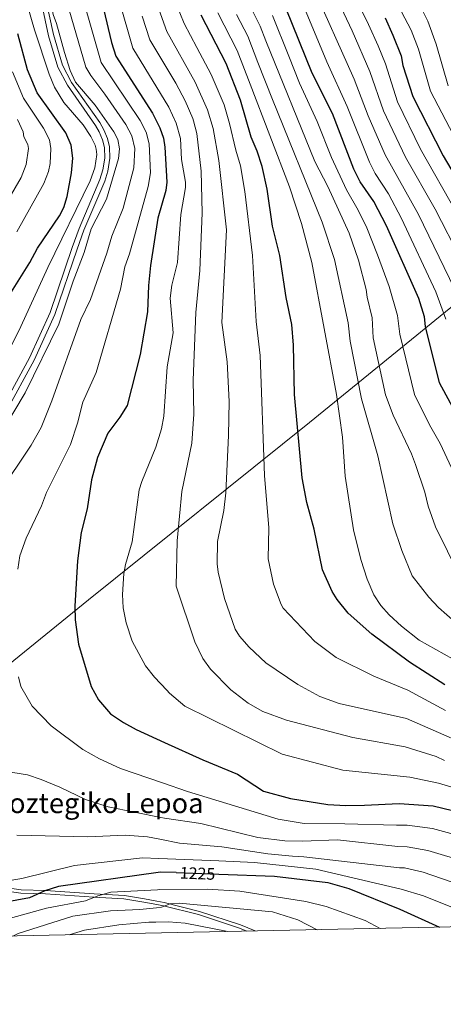
# Model space of a CAD drawing. Units: metres. Extents: x 640752 to 647635, y 4766896 to 4771661.
# Drawn here: x 642820 to 643074, y 4766896 to 4767487 of the extents above; entities that cross this region are included whole.
import ezdxf
from ezdxf.enums import TextEntityAlignment as Align

# ---------------------------------------------------------------- set-up
doc = ezdxf.new("R2010")
doc.units = ezdxf.units.M
doc.header["$MEASUREMENT"] = 0
doc.linetypes.add('DGN Style 3', pattern=[119.7959, 85.5685, -34.2274])
doc.linetypes.add('DGN Style 5', pattern=[59.89795, 25.67055, -34.2274])
for name, color, linetype, lineweight in [('Nivel 1', 7, 'Continuous', 0), ('Nivel 21', 7, 'Continuous', 0), ('Nivel 22', 7, 'Continuous', 0), ('Nivel 4', 7, 'Continuous', 0), ('Nivel 41', 7, 'Continuous', 0), ('Nivel 45', 7, 'Continuous', 0), ('Nivel 5', 7, 'Continuous', 0), ('Nivel 61', 7, 'Continuous', 0)]:
    doc.layers.add(name, color=color, linetype=linetype, lineweight=lineweight)
doc.styles.add('Style-Helvetica-Narrow-Oblique', font='txt')
doc.styles.add('Style-Times New Roman', font='txt')

msp = doc.modelspace()

# ---------------------------------------------------------------- linework, layer by layer
at = {"layer": 'Nivel 1', "color": 7, "linetype": 'Continuous', "lineweight": 0}
msp.add_polyline3d([(642768.13, 4767063.5, 1241.11), (642861.14, 4767138.75, 1251.42), (642993.45, 4767245.21, 1276.4), (643124.36, 4767351.65, 1334.04), (643241.86, 4767446.07, 1407.32), (643336.75, 4767523.12, 1410.4), (643400.21, 4767586.98, 1394.98), (643489.84, 4767676.28, 1365.85), (643596.13, 4767781.59, 1331.07), (643693.24, 4767879.9, 1298.48), (643756.19, 4767944.01, 1273.9), (643811.29, 4768015.38, 1231.44), (643855.96, 4768078.2, 1219.95), (643900.7, 4768136.82, 1200.72), (643940.8, 4768191.31, 1192.21), (643996.97, 4768267.4, 1186.5), (644037.56, 4768322.91, 1174.19), (644074.69, 4768372.27, 1145.57), (644121.91, 4768435.26, 1147.25), (644149.17, 4768472.91, 1143.74), (644164.21, 4768495.5, 1139.9), (644177.34, 4768492.27, 1138.67), (644195.29, 4768489.36, 1141.06), (644209.08, 4768487.15, 1141.7)], dxfattribs=at)
at = {"layer": 'Nivel 21', "color": 7, "linetype": 'DGN Style 3', "lineweight": 0}
for points in [[(642819.01, 4767640, 1234.67), (642822.27, 4767597.99, 1235.59), (642825.8, 4767563.8, 1234.87), (642827.45, 4767548.94, 1235.12), (642830.58, 4767525.43, 1234.12), (642834.66, 4767503.3, 1233.88), (642840.06, 4767477.84, 1232.88), (642845.6, 4767459.51, 1233.13), (642851, 4767449.06, 1232.88), (642867.86, 4767425.03, 1232.71), (642870.29, 4767420.81, 1232.88), (642872.41, 4767415.55, 1232.63), (642873.62, 4767410.48, 1232.38), (642873.87, 4767403.64, 1232.51), (642872.67, 4767395.97, 1232.15), (642870.8, 4767389.98, 1232.25), (642858.29, 4767360.53, 1232.29), (642854.21, 4767349.18, 1233.13), (642840.97, 4767310, 1233.47), (642828.52, 4767282.55, 1233.67), (642811.57, 4767251.44, 1234.18)], [(642960.89, 4766940.18, 1210.75), (642952.26, 4766943.81, 1211.43), (642927.65, 4766951.89, 1213.17), (642906.37, 4766957.2, 1215.66), (642902.1, 4766958, 1215.93), (642894.56, 4766959.41, 1216.4), (642882.58, 4766961.42, 1218.5), (642864.4, 4766962.44, 1220.38), (642835.41, 4766964.46, 1224.54), (642820.65, 4766964.91, 1227.03), (642798.56, 4766968.01, 1230.69), (642790.89, 4766969.37, 1231.12), (642786.34, 4766970.83, 1232.03), (642770.72, 4766978.79, 1233.8), (642764.77, 4766983.31, 1234.37), (642757.7, 4766992.34, 1235.24), (642753.38, 4767004.9, 1236.25), (642750.63, 4767026.1, 1237.88), (642749.05, 4767032.78, 1238.4), (642746.7, 4767036.9, 1238.76), (642744.34, 4767039.06, 1239), (642741.57, 4767041.18, 1239.27)]]:
    msp.add_polyline3d(points, dxfattribs=at)
at = {"layer": 'Nivel 21', "color": 7, "linetype": 'Continuous', "lineweight": 0}
for points in [[(642819.28, 4767597.72, 1235.59), (642822.81, 4767563.48, 1234.87), (642824.47, 4767548.58, 1235.12), (642827.62, 4767524.96, 1234.12), (642831.72, 4767502.71, 1233.88), (642837.15, 4767477.09, 1232.88), (642842.81, 4767458.37, 1233.13), (642848.43, 4767447.51, 1232.88), (642865.33, 4767423.41, 1232.71), (642867.58, 4767419.49, 1232.88), (642869.55, 4767414.64, 1232.63), (642870.63, 4767410.08, 1232.38), (642870.86, 4767403.82, 1232.51), (642869.74, 4767396.65, 1232.15), (642867.98, 4767391.02, 1232.25), (642855.5, 4767361.63, 1232.29), (642851.38, 4767350.17, 1233.13), (642838.17, 4767311.1, 1233.47), (642825.83, 4767283.89, 1233.67), (642808.97, 4767252.92, 1234.18)], [(642955.97, 4766940.08, 1211.08), (642951.56, 4766941.93, 1211.43), (642927.09, 4766949.97, 1213.17), (642905.95, 4766955.25, 1215.66), (642902.01, 4766955.98, 1215.91), (642894.21, 4766957.44, 1216.4), (642882.35, 4766959.43, 1218.5), (642864.27, 4766960.44, 1220.38), (642835.31, 4766962.46, 1224.54), (642820.48, 4766962.92, 1227.03), (642798.24, 4766966.03, 1230.69), (642790.41, 4766967.43, 1231.12), (642785.58, 4766968.97, 1232.03), (642769.81, 4766977.01, 1233.8), (642763.79, 4766981.55, 1234.37), (642756.32, 4766990.97, 1235.28), (642750.63, 4767004.32, 1236.38), (642749.05, 4767018.06, 1237.43), (642748.47, 4767028.46, 1238.22), (642746.7, 4767033.96, 1238.66), (642743.55, 4767037.29, 1239.01), (642740.32, 4767038.45, 1239.27)]]:
    msp.add_polyline3d(points, dxfattribs=at)
at = {"layer": 'Nivel 22', "color": 30, "linetype": 'DGN Style 5', "lineweight": 30, "elevation": 1225, "flags": 128}
msp.add_lwpolyline([(642913.71, 4766975.18), (642939.26, 4766974.24)], dxfattribs=at)
at = {"layer": 'Nivel 4', "color": 30, "linetype": 'Continuous', "lineweight": 30, "flags": 128}
for points, elevation in [([(643191.69, 4767101.73), (643176.06, 4767116.07), (643152.07, 4767145.26), (643120.71, 4767178.71), (643116.37, 4767185.21), (643104.59, 4767211.98), (643095.81, 4767225.4), (643089.08, 4767238.82), (643080.65, 4767251.89), (643071.36, 4767269.05), (643062.98, 4767302.82), (643062.41, 4767308.48), (643059.05, 4767319.48), (643039.64, 4767363.04), (643032, 4767377.79), (643023.95, 4767389.63), (643020.19, 4767397.16), (643007.28, 4767430.49), (642995.09, 4767454.79), (642979.52, 4767493.37), (642962.69, 4767535.14), (642956.15, 4767562.46), (642954.43, 4767582.55)], 1300), ([(642870.1, 4767493.24), (642874.81, 4767473.12), (642877.43, 4767464.82), (642899.49, 4767430.79), (642903.93, 4767421.88), (642905.97, 4767415.66), (642906.94, 4767410.26), (642908.06, 4767389.33), (642907.4, 4767384.35), (642902.65, 4767367.67), (642898.19, 4767339.27), (642897.02, 4767327.43), (642896.49, 4767311.6), (642892.16, 4767285.92), (642884.26, 4767255.4), (642879.96, 4767248.3), (642872.65, 4767238.8), (642866.52, 4767224.09), (642862.96, 4767210.86), (642860.29, 4767193.49), (642856.7, 4767179.26), (642854.45, 4767162.24), (642852.97, 4767134.96), (642853.06, 4767126.8), (642855.03, 4767112.13), (642862.66, 4767086.83), (642867.15, 4767078.87), (642874.38, 4767070.52), (642882.11, 4767065.22), (642889.59, 4767061.05), (642906.55, 4767053.32), (642929.56, 4767042.85), (642950.32, 4767034.21), (642965.92, 4767024.08), (642982.2, 4767019.57), (643004.46, 4767015.95), (643015.29, 4767015.45), (643026.46, 4767015.57), (643047.22, 4767016.73), (643067.56, 4767015.24), (643096.72, 4767008.24)], 1250), ([(643074.62, 4767087.89), (643053.53, 4767101.47), (643030.86, 4767118.19), (643016.71, 4767130.75), (643010.17, 4767138.92), (643007.2, 4767143.8), (643001.34, 4767156.77), (642996.33, 4767181.18), (642991.9, 4767197.17), (642989.09, 4767212.07), (642984.57, 4767261.88), (642983.96, 4767291.5), (642982.97, 4767303.97), (642979.49, 4767320.08), (642975.78, 4767345.27), (642971.41, 4767362.89), (642968.13, 4767385.2), (642965.25, 4767398.69), (642962.17, 4767407.85), (642958.49, 4767416.33), (642952.26, 4767438.59), (642943.59, 4767460.48), (642928.54, 4767489.57)], 1275), ([(643038.84, 4767487.83), (643043.52, 4767477.53), (643048.39, 4767465.08), (643049.57, 4767459.31), (643055.41, 4767440.69), (643073.61, 4767405.22), (643091.4, 4767374.99)], 1325), ([(642810.89, 4767317.11), (642825.84, 4767341.18), (642830.47, 4767349.84), (642843.79, 4767369.06), (642846.39, 4767374.13), (642848.4, 4767380.72), (642850.9, 4767394.98), (642851.77, 4767403.73), (642850.68, 4767411.53), (642847.49, 4767418.88), (642830.43, 4767442.93), (642824.53, 4767456.8), (642818.73, 4767478.33)], 1225), ([(642913.71, 4766975.18), (642904.48, 4766975.52), (642902.91, 4766975.3), (642843.14, 4766966.92), (642834.87, 4766964.17), (642825.77, 4766959.97), (642810.61, 4766957.17), (642799.71, 4766953.08), (642787, 4766944.7), (642779.74, 4766936.69), (642779.56, 4766936.41)], 1225), ([(642939.26, 4766974.24), (642972.62, 4766973.01), (643004.58, 4766969.18), (643017.15, 4766965.67), (643047.67, 4766953.19), (643071.42, 4766942.48)], 1225)]:
    msp.add_lwpolyline(points, dxfattribs=dict(at, elevation=elevation))
at = {"layer": 'Nivel 5', "color": 30, "linetype": 'Continuous', "lineweight": 0, "flags": 128}
for points, elevation in [([(642802, 4767227.79), (642823.11, 4767263.06), (642843.4, 4767304.17), (642851.91, 4767329.87), (642858.56, 4767347.19), (642862.78, 4767361.26), (642871.95, 4767379.13), (642879.08, 4767403.43), (642879.71, 4767409.25), (642878.74, 4767414.85), (642876.23, 4767419.52), (642865.01, 4767435.44), (642853.31, 4767449.39), (642850.08, 4767456.22), (642846.73, 4767467.02), (642842.01, 4767484.57), (642839.96, 4767489.82), (642833.46, 4767520.48), (642831.11, 4767537.15), (642828.46, 4767544.48), (642824.27, 4767547.7), (642822.83, 4767549.75), (642822.21, 4767552.07), (642817.09, 4767592.29)], 1235), ([(642972.15, 4767538.14), (643003.92, 4767461.43), (643016.15, 4767434.8), (643029.51, 4767401.41), (643032.98, 4767394.5), (643040.83, 4767382.41), (643048.71, 4767367.6), (643069.35, 4767323.56), (643075.31, 4767307.08)], 1305), ([(642814.27, 4767290.21), (642820.49, 4767302.66), (642836.76, 4767338.21), (642862.14, 4767390.14), (642864.8, 4767397.95), (642866.01, 4767405.93), (642865.74, 4767409.08), (642865.02, 4767411.51), (642862.55, 4767416.74), (642857.87, 4767423.74), (642846.39, 4767437.14), (642840.73, 4767446.3), (642837.55, 4767454.19), (642828.7, 4767480.78), (642822.6, 4767502.38), (642818.91, 4767528.04)], 1230), ([(643099.33, 4767020.32), (643070.76, 4767028.9), (643053.64, 4767032.53), (643013.57, 4767036.62), (642977.16, 4767046.21), (642918.91, 4767074.96), (642909.62, 4767082.83), (642908.01, 4767084.55), (642900.56, 4767092.52), (642895.25, 4767099.16), (642887.22, 4767114.09), (642883.65, 4767125.1), (642881.81, 4767133.96), (642881.47, 4767142.07), (642882.21, 4767154.54), (642883.22, 4767159.99), (642887.24, 4767173.5), (642891.55, 4767204.87), (642892.99, 4767209.88), (642901.5, 4767230.29), (642904.8, 4767241.45), (642906.29, 4767249.05), (642908.19, 4767278.57), (642911.89, 4767298.99), (642909.99, 4767319.82), (642911.13, 4767327.48), (642914.51, 4767341.15), (642916.37, 4767369.9), (642919.22, 4767386.2), (642919.2, 4767389.36), (642916.9, 4767403), (642916.29, 4767415.56), (642913.73, 4767424.74), (642909.23, 4767434.4), (642887.65, 4767469.77), (642871.66, 4767525.66)], 1255), ([(643095.59, 4767387.27), (643066.02, 4767443.94), (643058.81, 4767469.04), (643054.47, 4767480.53), (643031.41, 4767524.23)], 1330), ([(642818.68, 4767157.3), (642819.89, 4767165.27), (642823.71, 4767175.74), (642832.87, 4767195.24), (642835.86, 4767203.22), (642850.23, 4767231.98), (642854.49, 4767244.85), (642857.69, 4767257.33), (642865.61, 4767275.12), (642880.27, 4767325.25), (642882.87, 4767338.49), (642885.67, 4767346.28), (642896.78, 4767386.72), (642898.19, 4767394.93), (642897.53, 4767412.39), (642895.61, 4767419.36), (642892.13, 4767426.3), (642868.67, 4767461.2), (642852.6, 4767517.97)], 1245), ([(643081.88, 4767370.74), (643060.07, 4767409.12), (643046.19, 4767437.57), (643039.04, 4767460.4), (643034.62, 4767471.15), (643028.97, 4767484), (643013.24, 4767515.75)], 1320), ([(643099.56, 4767313.18), (643068.83, 4767373.14), (643051.04, 4767404.25), (643037.97, 4767432.16), (643029.7, 4767455.72), (643019.09, 4767480.18), (643004.05, 4767512.03)], 1315), ([(642994.98, 4767508.04), (643020.36, 4767451.03), (643028.71, 4767429.04), (643038.84, 4767405.67), (643058.96, 4767369.94), (643086.66, 4767312.47)], 1310), ([(642807.19, 4767202.49), (642826.71, 4767231.54), (642832.7, 4767242.19), (642839.04, 4767258.18), (642856.52, 4767306.94), (642862.25, 4767318.86), (642872.11, 4767346.74), (642875.06, 4767356.94), (642881.95, 4767373.79), (642888.31, 4767397.98), (642888.78, 4767409.59), (642887.14, 4767417.19), (642883.53, 4767423.98), (642870.96, 4767442.21), (642862.42, 4767453.26), (642859.48, 4767458.3), (642849.38, 4767493.39)], 1240), ([(643104.57, 4767044.49), (643051.73, 4767067.62), (643011.41, 4767076.65), (642999.74, 4767080.85), (642986.5, 4767087.99), (642967.32, 4767101.1), (642957.3, 4767110.48), (642951.6, 4767117.02), (642948.93, 4767121.31), (642942.53, 4767139.56), (642938.89, 4767155.36), (642938.23, 4767160.42), (642938.46, 4767173.72), (642942.2, 4767192.33), (642943.48, 4767202.97), (642945.09, 4767237.46), (642945.39, 4767257.8), (642944.14, 4767281.47), (642940.94, 4767305.07), (642943.76, 4767360.67), (642939.22, 4767402.23), (642935.81, 4767421.57), (642932.48, 4767432.81), (642925.04, 4767449.34), (642908.09, 4767479.67), (642903.25, 4767493.05)], 1265), ([(643075.01, 4767072.49), (643052.5, 4767084.64), (643032.03, 4767093.11), (643009.51, 4767104.26), (642996.83, 4767113.89), (642977.85, 4767133.83), (642976.53, 4767135.95), (642971.93, 4767148.16), (642968.78, 4767163.44), (642969.27, 4767181.9), (642966.57, 4767213.46), (642964.02, 4767285.42), (642961.59, 4767305.73), (642959.41, 4767345.27), (642954.76, 4767383.78), (642952.13, 4767399.18), (642949.49, 4767408.45), (642945.58, 4767424.57), (642942.34, 4767435.69), (642934.69, 4767453.94), (642926.02, 4767470.18), (642918.36, 4767484.52), (642913.29, 4767497.25)], 1270), ([(643083.48, 4767153.48), (643069.15, 4767182.69), (643064.63, 4767195.03), (643062.66, 4767203.34), (643057.16, 4767220.02), (643054.71, 4767226.39), (643043.64, 4767249.59), (643039.05, 4767261.87), (643031.66, 4767295.91), (643031.13, 4767307.96), (643028.07, 4767320.33), (643027.51, 4767325.05), (643022.95, 4767342.48), (643017.3, 4767358.77), (643004.49, 4767386.74), (642996.64, 4767401.82), (642967.38, 4767474.11), (642964.05, 4767482.92), (642958.8, 4767493.37)], 1290), ([(643076.63, 4767447.19), (643069.49, 4767472.18), (643064.47, 4767485.85), (643059.91, 4767495.06)], 1335), ([(643074.49, 4767042.47), (643069.51, 4767044.86), (643050.96, 4767050.61), (643019.57, 4767056.18), (642979.81, 4767066.67), (642965.48, 4767071.9), (642956.85, 4767076.92), (642946.34, 4767084.84), (642934.14, 4767097.27), (642929.7, 4767103.68), (642924.86, 4767113.52), (642913.59, 4767147.03), (642914.25, 4767174.26), (642917.06, 4767203.74), (642922.93, 4767232.8), (642924.18, 4767250.11), (642923.84, 4767270.61), (642925.33, 4767311.21), (642927.79, 4767336.27), (642929.3, 4767370.9), (642928.65, 4767396), (642926.05, 4767418.56), (642923.95, 4767426.06), (642923.53, 4767427.6), (642918.97, 4767438.02), (642913.36, 4767448.68), (642897.87, 4767474.72), (642893.21, 4767488.85)], 1260), ([(643079.19, 4767103.43), (643059.35, 4767114.58), (643048.72, 4767123), (643041.26, 4767129.86), (643036.27, 4767135.49), (643032.11, 4767141.73), (643028.16, 4767151.14), (643024.39, 4767163.05), (643019.88, 4767180.76), (643014.88, 4767213.04), (643013.25, 4767236.33), (643009.72, 4767261.92), (642994.94, 4767341.23), (642988.69, 4767364.61), (642981.53, 4767386.48), (642957.94, 4767448.16), (642950.24, 4767468.4), (642938.7, 4767490.87)], 1280), ([(643080.92, 4767125.5), (643070.8, 4767134.13), (643064.99, 4767140.5), (643055.04, 4767153.23), (643048.8, 4767168.31), (643043.4, 4767184.41), (643034.41, 4767225.12), (643024.73, 4767259.42), (643017.88, 4767293.99), (643016.7, 4767304.93), (643008.48, 4767342.88), (643001.08, 4767365.38), (642971.46, 4767438.95), (642962.66, 4767461.14), (642956.62, 4767476.91), (642949.86, 4767489.88)], 1285), ([(643089.29, 4767191.98), (643083.96, 4767206.33), (643071.89, 4767232.61), (643065.5, 4767243.73), (643056.53, 4767261.9), (643047.59, 4767298.14), (643046.35, 4767309.42), (643041.24, 4767326.83), (643034.38, 4767345.83), (643027.86, 4767362), (643022.79, 4767372.46), (643015.78, 4767384.77), (643006.73, 4767404.21), (642998.1, 4767425.71), (642987.59, 4767448.79), (642981.08, 4767464.86), (642971.29, 4767489.36)], 1295), ([(642818.07, 4767359.55), (642834.36, 4767388.44), (642837.07, 4767395.69), (642838.03, 4767400.57), (642838.45, 4767409.52), (642837.65, 4767414.78), (642834.22, 4767421.74), (642822.09, 4767439.68), (642815.63, 4767455.45)], 1220), ([(642804.8, 4767364.98), (642820.8, 4767392.14), (642823.67, 4767399.99), (642825.21, 4767409.44), (642824.79, 4767411.91), (642822.37, 4767416.43), (642821.93, 4767419.54), (642818.45, 4767426.84)], 1215), ([(643169.28, 4766944.52), (643146.48, 4766963.64), (643124.92, 4766978.38), (643113.14, 4766985.94), (643092.26, 4766994.82), (643067.24, 4767001.59), (643052.14, 4767003.59), (643045.6, 4767003.75), (643014.73, 4767004.43), (642990.31, 4767004.64), (642974.78, 4767007.24), (642920.45, 4767023.76), (642905.41, 4767028.97), (642880.24, 4767037.69), (642867.68, 4767043.47), (642857.77, 4767049.02), (642838.8, 4767063.28), (642827.36, 4767074.97), (642820.6, 4767086.76), (642819.17, 4767092.62)], 1245), ([(643146.53, 4766944.04), (643137.63, 4766951.75), (643125.09, 4766961.11), (643106.19, 4766973.2), (643087.81, 4766981.39), (643064.49, 4766988.52), (643052.08, 4766990.74), (643046.55, 4766990.91), (643010.37, 4766994.83), (642989.25, 4766994.15), (642978.83, 4766994.31), (642962.55, 4766996.21), (642928.47, 4767004.64), (642906.63, 4767007.9), (642904.45, 4767008.34), (642872.83, 4767014.7), (642859.31, 4767018.97), (642843.84, 4767026.39), (642832.68, 4767031.08), (642824.46, 4767033.76), (642798.05, 4767038.02)], 1240), ([(642818.18, 4766997.64), (642860.63, 4766996.68), (642883.01, 4766997.65), (642896.44, 4766996.72), (642903.84, 4766995.25), (642915.55, 4766992.95), (642940.92, 4766990.72), (642968.62, 4766986.4), (642983.37, 4766984.99), (642990.11, 4766984.67), (643047.51, 4766978.08), (643050.53, 4766977.99), (643061.74, 4766975.45), (643084.28, 4766967.59), (643099.24, 4766960.46), (643117.16, 4766949.2), (643124.08, 4766943.58)], 1235), ([(642770.23, 4766936.22), (642771.78, 4766941.11), (642777.38, 4766949.57), (642785.74, 4766957.94), (642795.79, 4766963.47), (642798.97, 4766967.5), (642800.97, 4766968.32), (642821.21, 4766971.68), (642852.62, 4766979.47), (642893.41, 4766984.09), (642903.3, 4766983.69), (642939.11, 4766982.18), (642960.6, 4766981.2), (642997.27, 4766977.27), (643048.46, 4766965.24), (643061.79, 4766961.33), (643080.25, 4766953.82), (643094.45, 4766946.47), (643099.91, 4766943.08)], 1230), ([(642794.28, 4766936.72), (642804.74, 4766943.77), (642814.3, 4766947.8), (642835.84, 4766953.83), (642859.2, 4766958.24), (642866.67, 4766961.33), (642874.48, 4766963.37), (642902.42, 4766964.96), (642903.84, 4766965.04), (642932.41, 4766965.36), (642951.77, 4766964.07), (642991.4, 4766957.92), (643003.51, 4766954.82), (643026.99, 4766946.47), (643035.88, 4766941.74)], 1220), ([(642815.71, 4766937.16), (642818.86, 4766938.59), (642851.7, 4766949.06), (642874.28, 4766952.18), (642891.93, 4766953.05), (642901.92, 4766954.16), (642904.94, 4766954.49), (642909.96, 4766956.38), (642915.35, 4766956.78), (642971.34, 4766951.7), (642986.6, 4766946.8), (642998.08, 4766940.96)], 1215), ([(642849.57, 4766937.87), (642858.62, 4766940.68), (642879.32, 4766943.86), (642897.27, 4766945.5), (642901.52, 4766945.54), (642909.02, 4766945.6), (642918.98, 4766944.81), (642944.61, 4766939.84)], 1210)]:
    msp.add_lwpolyline(points, dxfattribs=dict(at, elevation=elevation))
at = {"layer": 'Nivel 61', "color": 7, "linetype": 'Continuous', "lineweight": 0, "flags": 128}
msp.add_lwpolyline([(640847.23, 4766896.2), (640799.51, 4769209.78), (640751.76, 4771523.36), (647535.22, 4771661.27), (647585.13, 4769352.78), (647635.14, 4767039.2), (644241.19, 4766966.83)], close=True, dxfattribs=at)

# ---------------------------------------------------------------- texts
at = {"layer": 'Nivel 41', "color": 7, "linetype": 'Continuous', "lineweight": 0, "style": 'Style-Helvetica-Narrow-Oblique'}
msp.add_text('1225', height=7, rotation=357.89383, dxfattribs=at).set_placement((642926.46, 4766974.72, 1225), align=Align.MIDDLE_CENTER)
at = {"layer": 'Nivel 45', "color": 7, "linetype": 'Continuous', "lineweight": 0, "style": 'Style-Times New Roman'}
msp.add_text('Arnoztegiko Lepoa', height=12, dxfattribs=at).set_placement((642858.62, 4767016.86, 1244.27), align=Align.MIDDLE_CENTER)

doc.saveas('drawing.dxf')
